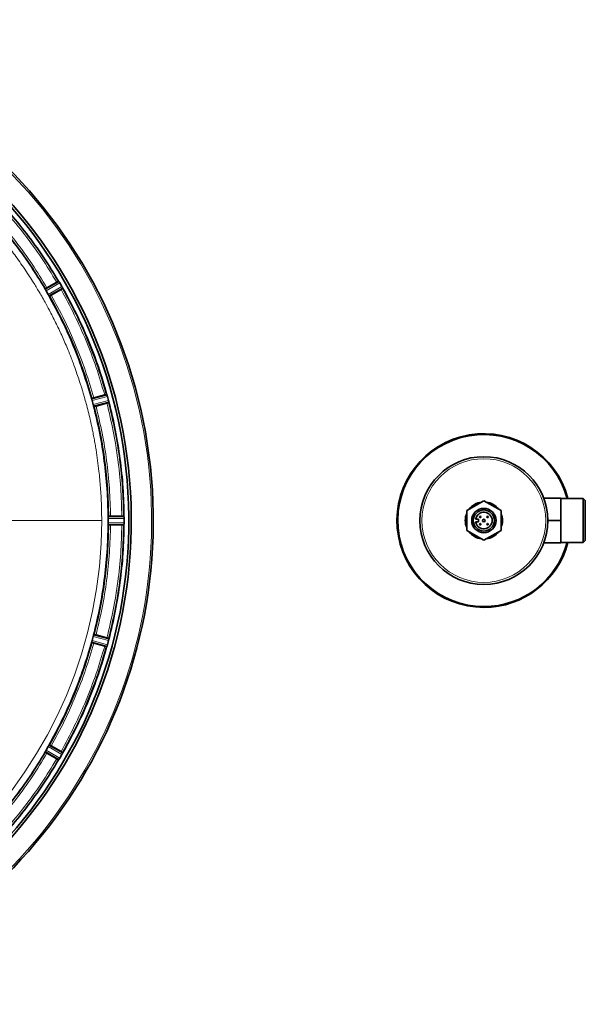
# Model space of a CAD drawing. Units: millimetres. Extents: x 234 to 5008, y 395 to 7772.
# Drawn here: x 2276 to 2555, y 3734 to 4220 of the extents above; entities that cross this region are included whole.
import ezdxf

# ---------------------------------------------------------------- set-up
doc = ezdxf.new("R2010")
doc.units = ezdxf.units.MM

msp = doc.modelspace()

# ---------------------------------------------------------------- linework, layer by layer
at = {"color": 7, "linetype": 'Continuous', "lineweight": 35}
for p, q in [((2288.61, 4086.98), (2295.26, 4090.87)), ((2294.33, 4090.4), (2289.51, 4087.62)), ((2295.26, 4090.87), (2295.21, 4090.87)), ((2295.45, 4090.62), (2295.41, 4090.68)), ((2296.88, 4088.22), (2295.83, 4090.04)), ((2288.61, 4086.98), (2288.66, 4087.09)), ((2288.73, 4086.71), (2288.73, 4086.7)), ((2290.07, 4084.33), (2289.06, 4086.09)), ((2290.62, 4083.5), (2297.31, 4087.32)), ((2296.44, 4086.74), (2291.63, 4083.96)), ((2297.22, 4087.54), (2297.19, 4087.6)), ((2297.31, 4087.32), (2297.29, 4087.27)), ((2290.44, 4083.74), (2290.44, 4083.74)), ((2290.74, 4083.49), (2290.62, 4083.5)), ((2311.56, 4032.94), (2318.99, 4034.97)), ((2311.56, 4032.95), (2311.64, 4033.04)), ((2311.76, 4031.97), (2311.77, 4031.96)), ((2312.29, 4030.01), (2311.77, 4031.96)), ((2317.97, 4034.77), (2312.6, 4033.33)), ((2318.99, 4034.97), (2318.94, 4034.99)), ((2319.11, 4034.69), (2319.09, 4034.75)), ((2319.87, 4032.01), (2319.32, 4034.03)), ((2319.87, 4032), (2319.87, 4032.01)), ((2320.03, 4031.25), (2320.01, 4031.32)), ((2312.6, 4029.06), (2320.06, 4031.01)), ((2312.72, 4029.03), (2312.6, 4029.06)), ((2319.06, 4030.68), (2313.69, 4029.24)), ((2320.06, 4031.01), (2320.02, 4030.97)), ((2534.37, 3983.79), (2542.86, 3983.79)), ((2542.86, 3983.79), (2542.86, 3972.79)), ((2553.86, 3983.69), (2542.86, 3983.69)), ((2554.86, 3982.69), (2553.86, 3983.69)), ((2553.86, 3972.79), (2553.86, 3983.69)), ((2554.86, 3982.69), (2554.86, 3972.79)), ((2504.86, 3982.55), (2496.41, 3977.67)), ((2513.31, 3977.67), (2504.86, 3982.55)), ((2319.69, 3973.81), (2319.69, 3972.79)), ((2319.75, 3974.82), (2319.85, 3974.89)), ((2319.75, 3974.81), (2327.45, 3974.84)), ((2326.4, 3974.91), (2320.85, 3974.91)), ((2327.45, 3974.84), (2327.4, 3974.87)), ((2327.49, 3974.54), (2327.48, 3974.61)), ((2327.53, 3972.79), (2327.52, 3973.84)), ((2496.41, 3977.67), (2496.41, 3967.92)), ((2500.81, 3973.44), (2502.26, 3973.44)), ((2502.26, 3973.44), (2502.26, 3972.14)), ((2513.31, 3967.92), (2513.31, 3977.67)), ((2319.69, 3972.79), (2319.69, 3971.78)), ((2319.75, 3970.78), (2327.45, 3970.74)), ((2319.85, 3970.7), (2319.75, 3970.76)), ((2326.4, 3970.68), (2320.85, 3970.68)), ((2327.4, 3970.71), (2327.45, 3970.74)), ((2327.49, 3971.05), (2327.48, 3970.98)), ((2327.52, 3971.74), (2327.53, 3972.79)), ((2502.26, 3972.14), (2500.81, 3972.14)), ((2536.36, 3972.79), (2542.86, 3972.79)), ((2542.86, 3972.79), (2542.86, 3961.79)), ((2553.86, 3961.89), (2553.86, 3972.79)), ((2554.86, 3972.79), (2554.86, 3962.89)), ((2496.41, 3967.92), (2504.86, 3963.04)), ((2504.86, 3963.04), (2513.31, 3967.92)), ((2534.37, 3961.79), (2542.86, 3961.79)), ((2542.86, 3961.89), (2553.86, 3961.89)), ((2553.86, 3961.89), (2554.86, 3962.89)), ((2311.77, 3913.62), (2312.29, 3915.57)), ((2312.29, 3915.58), (2312.29, 3915.57)), ((2312.6, 3916.52), (2312.72, 3916.56)), ((2312.6, 3916.53), (2320.06, 3914.57)), ((2319.06, 3914.91), (2313.69, 3916.35)), ((2311.56, 3912.64), (2318.99, 3910.61)), ((2311.64, 3912.54), (2311.56, 3912.63)), ((2317.97, 3910.82), (2312.6, 3912.26)), ((2318.99, 3910.61), (2318.94, 3910.6)), ((2319.09, 3910.84), (2319.11, 3910.9)), ((2319.32, 3911.56), (2319.87, 3913.58)), ((2319.87, 3913.58), (2319.87, 3913.59)), ((2320.03, 3914.34), (2320.01, 3914.27)), ((2320.06, 3914.57), (2320.02, 3914.61)), ((2290.44, 3861.85), (2290.44, 3861.84)), ((2290.62, 3862.09), (2290.74, 3862.1)), ((2290.62, 3862.09), (2297.31, 3858.27)), ((2296.44, 3858.85), (2291.63, 3861.63)), ((2288.61, 3858.61), (2295.26, 3854.72)), ((2288.66, 3858.5), (2288.61, 3858.61)), ((2288.73, 3858.89), (2288.73, 3858.88)), ((2289.06, 3859.5), (2290.07, 3861.25)), ((2294.33, 3855.19), (2289.51, 3857.97)), ((2295.83, 3855.55), (2296.88, 3857.37)), ((2297.19, 3857.99), (2297.22, 3858.05)), ((2297.31, 3858.27), (2297.29, 3858.32)), ((2295.26, 3854.72), (2295.21, 3854.72)), ((2295.41, 3854.91), (2295.45, 3854.97))]:
    msp.add_line(p, q, dxfattribs=at)
at = {"color": 8, "linetype": 'Continuous', "lineweight": 18}
for p, q in [((2295.45, 4090.62), (2288.73, 4086.7)), ((2295.83, 4090.04), (2289.06, 4086.09)), ((2290.07, 4084.33), (2296.88, 4088.22)), ((2290.44, 4083.74), (2297.19, 4087.6)), ((2319.11, 4034.69), (2311.61, 4032.64)), ((2319.32, 4034.03), (2311.77, 4031.96)), ((2312.29, 4030.01), (2319.87, 4032)), ((2312.49, 4029.34), (2320.01, 4031.32)), ((2319.69, 3973.81), (2327.52, 3973.84)), ((2319.71, 3974.5), (2327.49, 3974.54)), ((2268.9, 3972.79), (2316.49, 3972.79)), ((2327.52, 3971.74), (2319.69, 3971.78)), ((2327.49, 3971.05), (2319.71, 3971.09)), ((2319.87, 3913.59), (2312.29, 3915.58)), ((2320.01, 3914.27), (2312.49, 3916.25)), ((2311.61, 3912.95), (2319.11, 3910.9)), ((2311.77, 3913.62), (2319.32, 3911.56)), ((2297.19, 3857.99), (2290.44, 3861.84)), ((2288.73, 3858.89), (2295.45, 3854.97)), ((2289.06, 3859.5), (2295.83, 3855.55)), ((2296.88, 3857.37), (2290.07, 3861.25))]:
    msp.add_line(p, q, dxfattribs=at)
at = {"color": 7, "linetype": 'Continuous', "lineweight": 35, "flags": 128}
for points in [[(2499.86, 3965.92), (2499.96, 3965.08), (2499.96, 3965.06)], [(2509.75, 3965.06), (2509.75, 3965.08), (2509.85, 3965.92)]]:
    msp.add_lwpolyline(points, dxfattribs=at)
at = {"color": 7, "linetype": 'Continuous', "lineweight": 35}
for centre, radius in [((2504.86, 3972.79), 31.5), ((2504.86, 3972.79), 6), ((2504.86, 3972.79), 5.2), ((2503.06, 3974.59), 0.351), ((2504.86, 3972.79), 0.6), ((2506.66, 3974.59), 0.351), ((2503.06, 3970.99), 0.351), ((2506.66, 3970.99), 0.351)]:
    msp.add_circle(centre, radius, dxfattribs=at)
at = {"color": 8, "linetype": 'Continuous', "lineweight": 18}
msp.add_circle((2504.86, 3972.79), 30.5, dxfattribs=at)
at = {"color": 7, "linetype": 'Continuous', "lineweight": 35}
for centre, radius, start, end in [((2094.86, 3972.79), 247.06, 285, 255), ((2094.86, 3972.79), 236.24, 270.9702, 269.0298), ((2094.86, 3972.79), 235, 270.9753, 269.0247), ((2504.86, 3972.79), 42.84, 14.7399, 270), ((2504.86, 3972.79), 42.44, 14.8827, 270), ((2504.86, 3972.79), 9.15, 97.4428, 142.5572), ((2504.86, 3972.79), 9.15, 37.4428, 82.5572), ((2504.86, 3972.79), 9.15, 157.4428, 202.5572), ((2504.86, 3972.79), 4.1, 189.122, 170.878), ((2504.86, 3972.79), 9.15, 0, 22.5572), ((2504.86, 3972.79), 9.15, 337.4428, 0), ((2504.86, 3972.79), 9.15, 217.4428, 262.5572), ((2504.86, 3972.79), 9.15, 277.4428, 322.5572), ((2504.86, 3972.79), 42.44, 270, 345.1173), ((2504.86, 3972.79), 42.84, 270, 345.2601)]:
    msp.add_arc(centre, radius, start, end, dxfattribs=at)
at = {"color": 8, "linetype": 'Continuous', "lineweight": 18}
for radius, start, end in [(246.24, 285, 255), (221.63, 180, 0)]:
    msp.add_arc((2094.86, 3972.79), radius, start, end, dxfattribs=at)
for points, knots in [([(2316.49, 3972.79), (2316.48, 3973.92), (2316.47, 3976.39), (2316.36, 3980.44), (2316.18, 3984.74), (2315.9, 3989.03), (2315.56, 3993.1), (2314.93, 3999.34), (2314.21, 4004.68), (2313.49, 4009.12), (2313.25, 4010.51), (2313.01, 4011.89), (2312.76, 4013.27), (2312.5, 4014.65), (2312.23, 4016.01), (2311.9, 4017.67), (2311.43, 4019.89), (2310.74, 4022.98), (2309.86, 4026.62), (2308.92, 4030.23), (2308.09, 4033.22), (2307.47, 4035.38), (2307.07, 4036.72), (2306.77, 4037.68), (2306.47, 4038.67), (2306.01, 4040.12), (2305.29, 4042.37), (2304.22, 4045.53), (2303.19, 4048.43), (2302.36, 4050.65), (2301.87, 4051.94), (2301.36, 4053.28), (2300.81, 4054.67), (2300.22, 4056.12), (2299.36, 4058.22), (2298.22, 4060.92), (2296.78, 4064.17), (2295.31, 4067.36), (2293.81, 4070.48), (2292.28, 4073.53), (2290.54, 4076.87), (2288.23, 4081.13), (2285.47, 4085.92), (2282.72, 4090.41), (2281, 4093.1), (2280.16, 4094.37), (2279.94, 4094.71), (2279.73, 4095.03), (2279.52, 4095.34), (2279.33, 4095.63), (2277.6, 4098.22), (2274.41, 4102.8), (2269.76, 4108.97), (2265.48, 4114.28), (2261.65, 4118.77), (2258.32, 4122.47), (2256.04, 4124.92), (2254.66, 4126.35), (2254.02, 4127.02), (2253.44, 4127.62), (2252.9, 4128.17), (2252.41, 4128.66), (2251.98, 4129.1), (2248.83, 4132.25), (2242.8, 4137.96), (2233.87, 4145.53), (2227.48, 4150.4), (2223.93, 4152.96), (2222.95, 4153.66), (2221.97, 4154.35), (2220.98, 4155.04), (2219.99, 4155.72), (2218.99, 4156.4), (2217.96, 4157.09), (2216.68, 4157.94), (2214.91, 4159.1), (2212.44, 4160.67), (2209.59, 4162.42), (2206.73, 4164.12), (2204.21, 4165.57), (2202.06, 4166.77), (2200.1, 4167.84), (2198.12, 4168.9), (2195.87, 4170.07), (2193.36, 4171.33), (2190.68, 4172.64), (2187.98, 4173.92), (2185.24, 4175.16), (2182.47, 4176.37), (2177.68, 4178.4), (2170.54, 4181.18), (2160.69, 4184.51), (2149.86, 4187.59), (2138.56, 4190.18), (2126.87, 4192.2), (2118.03, 4193.26), (2111.84, 4193.78), (2108.54, 4194.01), (2105.19, 4194.19), (2101.79, 4194.32), (2098.34, 4194.4), (2091.19, 4194.46), (2080.35, 4194.11), (2065.91, 4192.68), (2051.59, 4190.32), (2037.74, 4187.09), (2023.85, 4182.91), (2013.53, 4179.05), (2006.35, 4176), (2002.68, 4174.35), (1999, 4172.63), (1995.34, 4170.83), (1991.43, 4168.83), (1986.88, 4166.37), (1982.02, 4163.58), (1978.39, 4161.36), (1976.34, 4160.08), (1975.58, 4159.59), (1974.86, 4159.13), (1974.16, 4158.68), (1973.51, 4158.25), (1972.88, 4157.84), (1972.3, 4157.45), (1969.62, 4155.67), (1965.13, 4152.55), (1959.16, 4148.07), (1953.97, 4143.92), (1949.37, 4140.02), (1945.4, 4136.47), (1942.67, 4133.92), (1941.09, 4132.4), (1940.4, 4131.74), (1939.77, 4131.11), (1939.18, 4130.54), (1938.65, 4130.01), (1935.43, 4126.8), (1929.69, 4120.74), (1922.12, 4111.81), (1917.25, 4105.42), (1914.69, 4101.87), (1913.99, 4100.89), (1913.3, 4099.9), (1912.61, 4098.92), (1911.93, 4097.92), (1911.25, 4096.93), (1910.57, 4095.92), (1909.74, 4094.66), (1908.6, 4092.92), (1907.02, 4090.44), (1905.26, 4087.58), (1903.57, 4084.73), (1902.01, 4082.03), (1900.59, 4079.48), (1899.18, 4076.87), (1897.65, 4073.95), (1895.91, 4070.49), (1893.98, 4066.46), (1892.02, 4062.15), (1888.61, 4054.18), (1884.26, 4042.47), (1879.72, 4026.87), (1877.14, 4014.73), (1875.81, 4006.64), (1875.17, 4002.2), (1874.58, 3997.46), (1874.07, 3992.32), (1873.67, 3987.11), (1873.41, 3982.13), (1873.26, 3977.33), (1873.24, 3974.29), (1873.23, 3972.89)], [0, 0, 0, 0, 0.004843, 0.010664, 0.017463, 0.023379, 0.029204, 0.035028, 0.05041, 0.052424, 0.054439, 0.056453, 0.058468, 0.060482, 0.062496, 0.064482, 0.067749, 0.072299, 0.078131, 0.083864, 0.088381, 0.0915, 0.09356, 0.094395, 0.095829, 0.098018, 0.100963, 0.106007, 0.112367, 0.11425, 0.116224, 0.118288, 0.120442, 0.122687, 0.125022, 0.130202, 0.135314, 0.140357, 0.145332, 0.150238, 0.155075, 0.161563, 0.171107, 0.178883, 0.184263, 0.184866, 0.185445, 0.186002, 0.186534, 0.187043, 0.187529, 0.199952, 0.211059, 0.220848, 0.22932, 0.236475, 0.242313, 0.243739, 0.245058, 0.246269, 0.247372, 0.248368, 0.249257, 0.250038, 0.267539, 0.28504, 0.300442, 0.302171, 0.3039, 0.305629, 0.307358, 0.309087, 0.310816, 0.312544, 0.314447, 0.317456, 0.321649, 0.327025, 0.331897, 0.336007, 0.339525, 0.34253, 0.345631, 0.349193, 0.353453, 0.357733, 0.362034, 0.366355, 0.370696, 0.375058, 0.388756, 0.403692, 0.419867, 0.437281, 0.45363, 0.470939, 0.475631, 0.48039, 0.485214, 0.490104, 0.495059, 0.500081, 0.520914, 0.541748, 0.562582, 0.583416, 0.602986, 0.625082, 0.630823, 0.636607, 0.642433, 0.648302, 0.654214, 0.661358, 0.670584, 0.678347, 0.6797, 0.680996, 0.682236, 0.68342, 0.684547, 0.685618, 0.686632, 0.68759, 0.699466, 0.710181, 0.719735, 0.728129, 0.736153, 0.74272, 0.7442, 0.745579, 0.746859, 0.748039, 0.749119, 0.750099, 0.7676, 0.785102, 0.800503, 0.802232, 0.803961, 0.80569, 0.807419, 0.809148, 0.810877, 0.812606, 0.814397, 0.81737, 0.821592, 0.827062, 0.831832, 0.835867, 0.840485, 0.844425, 0.848665, 0.854687, 0.861103, 0.867913, 0.875117, 0.898427, 0.921737, 0.945038, 0.951899, 0.957053, 0.964377, 0.972456, 0.979313, 0.986904, 0.99395, 1, 1, 1, 1]), ([(2294.33, 4090.4), (2291.87, 4094.41), (2286.95, 4102.42), (2278.66, 4113.83), (2269.78, 4124.79), (2263.32, 4131.62), (2260.08, 4135.03)], [0, 0, 0, 0, 0.250118, 0.5, 0.749878, 1, 1, 1, 1]), ([(2260.63, 4136.01), (2263.92, 4132.55), (2270.5, 4125.62), (2279.52, 4114.49), (2287.94, 4102.9), (2292.92, 4094.75), (2295.41, 4090.68)], [0, 0, 0, 0, 0.25, 0.5, 0.75, 1, 1, 1, 1]), ([(2288.73, 4086.71), (2286.32, 4090.65), (2281.5, 4098.53), (2273.35, 4109.76), (2264.62, 4120.53), (2258.25, 4127.23), (2255.07, 4130.58)], [0, 0, 0, 0, 0.25, 0.5, 0.75, 1, 1, 1, 1]), ([(2256.15, 4131.1), (2259.3, 4127.77), (2265.6, 4121.13), (2274.25, 4110.45), (2282.33, 4099.33), (2287.12, 4091.53), (2289.51, 4087.62)], [0, 0, 0, 0, 0.250117, 0.5, 0.749878, 1, 1, 1, 1]), ([(2317.97, 4034.77), (2316.63, 4039.27), (2313.96, 4048.29), (2308.9, 4061.45), (2303.16, 4074.34), (2298.68, 4082.6), (2296.44, 4086.74)], [0, 0, 0, 0, 0.250118, 0.5, 0.749878, 1, 1, 1, 1]), ([(2291.63, 4083.96), (2293.81, 4079.93), (2298.18, 4071.88), (2303.76, 4059.33), (2308.69, 4046.5), (2311.29, 4037.72), (2312.6, 4033.33)], [0, 0, 0, 0, 0.2501171, 0.5, 0.7498779, 1, 1, 1, 1]), ([(2313.69, 4029.24), (2314.76, 4024.79), (2316.89, 4015.88), (2319.04, 4002.31), (2320.48, 3988.64), (2320.72, 3979.49), (2320.85, 3974.91)], [0, 0, 0, 0, 0.250117, 0.5, 0.749878, 1, 1, 1, 1]), ([(2326.4, 3974.91), (2326.28, 3979.61), (2326.03, 3989.01), (2324.55, 4003.03), (2322.35, 4016.97), (2320.16, 4026.11), (2319.06, 4030.68)], [0, 0, 0, 0, 0.250118, 0.5, 0.749878, 1, 1, 1, 1]), ([(2320.85, 3970.68), (2320.72, 3966.1), (2320.48, 3956.94), (2319.04, 3943.28), (2316.89, 3929.71), (2314.76, 3920.8), (2313.69, 3916.35)], [0, 0, 0, 0, 0.250117, 0.5, 0.749878, 1, 1, 1, 1]), ([(2319.06, 3914.91), (2320.16, 3919.48), (2322.35, 3928.62), (2324.55, 3942.55), (2326.03, 3956.58), (2326.28, 3965.98), (2326.4, 3970.68)], [0, 0, 0, 0, 0.2501176, 0.5, 0.7498776, 1, 1, 1, 1]), ([(2312.6, 3912.26), (2311.29, 3907.87), (2308.69, 3899.09), (2303.76, 3886.26), (2298.18, 3873.71), (2293.81, 3865.66), (2291.63, 3861.63)], [0, 0, 0, 0, 0.250117, 0.5, 0.749878, 1, 1, 1, 1]), ([(2296.44, 3858.85), (2298.68, 3862.98), (2303.16, 3871.25), (2308.9, 3884.13), (2313.96, 3897.3), (2316.63, 3906.31), (2317.97, 3910.82)], [0, 0, 0, 0, 0.250118, 0.5, 0.749878, 1, 1, 1, 1]), ([(2255.07, 3815.01), (2258.25, 3818.36), (2264.62, 3825.06), (2273.35, 3835.83), (2281.5, 3847.05), (2286.32, 3854.94), (2288.73, 3858.88)], [0, 0, 0, 0, 0.25, 0.5, 0.75, 1, 1, 1, 1]), ([(2289.51, 3857.97), (2287.12, 3854.06), (2282.33, 3846.26), (2274.25, 3835.14), (2265.6, 3824.46), (2259.3, 3817.82), (2256.15, 3814.49)], [0, 0, 0, 0, 0.250117, 0.5, 0.749878, 1, 1, 1, 1]), ([(2260.08, 3810.56), (2263.32, 3813.97), (2269.78, 3820.79), (2278.66, 3831.76), (2286.95, 3843.17), (2291.87, 3851.18), (2294.33, 3855.19)], [0, 0, 0, 0, 0.2501176, 0.5, 0.7498776, 1, 1, 1, 1]), ([(2295.41, 3854.91), (2292.92, 3850.84), (2287.94, 3842.69), (2279.52, 3831.1), (2270.5, 3819.96), (2263.92, 3813.04), (2260.63, 3809.58)], [0, 0, 0, 0, 0.25, 0.5, 0.75, 1, 1, 1, 1])]:
    msp.add_open_spline(points, degree=3, knots=knots, dxfattribs=at)
at = {"color": 7, "linetype": 'Continuous', "lineweight": 35}
for points, knots in [([(2295.21, 4090.87), (2292.74, 4094.9), (2287.8, 4102.96), (2279.45, 4114.44), (2270.52, 4125.47), (2264.02, 4132.33), (2260.76, 4135.76)], [0, 0, 0, 0, 0.25, 0.5, 0.75, 1, 1, 1, 1]), ([(2288.66, 4087.09), (2286.28, 4090.98), (2281.51, 4098.76), (2273.46, 4109.84), (2264.84, 4120.48), (2258.56, 4127.1), (2255.42, 4130.42)], [0, 0, 0, 0, 0.25, 0.5, 0.75, 1, 1, 1, 1]), ([(2295.21, 4090.87), (2295.19, 4090.87), (2295.16, 4090.86), (2294.95, 4090.75), (2294.67, 4090.6), (2294.44, 4090.47), (2294.33, 4090.4)], [0, 0, 0, 0, 0.252447, 0.500007, 0.747593, 1, 1, 1, 1]), ([(2295.41, 4090.68), (2295.38, 4090.72), (2295.3, 4090.84), (2295.28, 4090.85), (2295.26, 4090.87)], [0, 0, 0, 0, 0.43859, 1, 1, 1, 1]), ([(2295.45, 4090.62), (2295.51, 4090.54), (2295.63, 4090.37), (2295.76, 4090.15), (2295.83, 4090.04)], [0, 0, 0, 0, 0.500037, 1, 1, 1, 1]), ([(2288.61, 4086.98), (2288.61, 4086.97), (2288.61, 4086.96), (2288.65, 4086.87), (2288.7, 4086.77), (2288.73, 4086.71)], [0, 0, 0, 0, 0.3041358, 0.5746979, 1, 1, 1, 1]), ([(2289.51, 4087.62), (2289.4, 4087.55), (2289.17, 4087.42), (2288.89, 4087.25), (2288.7, 4087.12), (2288.67, 4087.1), (2288.66, 4087.09)], [0, 0, 0, 0, 0.252441, 0.499997, 0.747577, 1, 1, 1, 1]), ([(2288.73, 4086.7), (2288.78, 4086.61), (2288.87, 4086.43), (2289, 4086.2), (2289.06, 4086.09)], [0, 0, 0, 0, 0.5001071, 1, 1, 1, 1]), ([(2296.44, 4086.74), (2296.55, 4086.8), (2296.78, 4086.94), (2297.06, 4087.11), (2297.26, 4087.23), (2297.28, 4087.26), (2297.29, 4087.27)], [0, 0, 0, 0, 0.252407, 0.499993, 0.747553, 1, 1, 1, 1]), ([(2296.88, 4088.22), (2296.94, 4088.1), (2297.06, 4087.88), (2297.15, 4087.69), (2297.19, 4087.6)], [0, 0, 0, 0, 0.499982, 1, 1, 1, 1]), ([(2297.22, 4087.54), (2299.5, 4083.35), (2304.07, 4074.96), (2309.9, 4061.87), (2315.03, 4048.5), (2317.73, 4039.34), (2319.09, 4034.76)], [0, 0, 0, 0, 0.25, 0.5, 0.75, 1, 1, 1, 1]), ([(2297.31, 4087.32), (2297.31, 4087.33), (2297.31, 4087.37), (2297.25, 4087.49), (2297.22, 4087.54)], [0, 0, 0, 0, 0.561112, 1, 1, 1, 1]), ([(2318.94, 4035), (2317.6, 4039.53), (2314.91, 4048.6), (2309.82, 4061.84), (2304.05, 4074.8), (2299.54, 4083.11), (2297.29, 4087.27)], [0, 0, 0, 0, 0.25, 0.5, 0.75, 1, 1, 1, 1]), ([(2290.07, 4084.33), (2290.14, 4084.22), (2290.27, 4084), (2290.38, 4083.83), (2290.44, 4083.74)], [0, 0, 0, 0, 0.499891, 1, 1, 1, 1]), ([(2311.6, 4032.66), (2310.3, 4037.09), (2307.68, 4045.95), (2302.71, 4058.9), (2297.07, 4071.56), (2292.65, 4079.68), (2290.44, 4083.74)], [0, 0, 0, 0, 0.25, 0.5, 0.75, 1, 1, 1, 1]), ([(2290.44, 4083.74), (2290.48, 4083.68), (2290.55, 4083.58), (2290.6, 4083.51), (2290.62, 4083.5), (2290.62, 4083.5)], [0, 0, 0, 0, 0.42572, 0.696119, 1, 1, 1, 1]), ([(2291.63, 4083.96), (2291.51, 4083.89), (2291.28, 4083.76), (2291, 4083.61), (2290.79, 4083.5), (2290.76, 4083.49), (2290.74, 4083.49)], [0, 0, 0, 0, 0.2524412, 0.4999972, 0.7475771, 1, 1, 1, 1]), ([(2311.64, 4033.04), (2310.34, 4037.42), (2307.75, 4046.16), (2302.84, 4058.95), (2297.27, 4071.46), (2292.92, 4079.48), (2290.74, 4083.49)], [0, 0, 0, 0, 0.25, 0.5, 0.75, 1, 1, 1, 1]), ([(2311.56, 4032.94), (2311.56, 4032.93), (2311.56, 4032.92), (2311.57, 4032.83), (2311.59, 4032.72), (2311.61, 4032.65)], [0, 0, 0, 0, 0.308344, 0.58172, 1, 1, 1, 1]), ([(2311.61, 4032.64), (2311.63, 4032.54), (2311.67, 4032.34), (2311.73, 4032.09), (2311.76, 4031.97)], [0, 0, 0, 0, 0.506176, 1, 1, 1, 1]), ([(2312.6, 4033.33), (2312.47, 4033.29), (2312.22, 4033.22), (2311.9, 4033.13), (2311.68, 4033.06), (2311.66, 4033.04), (2311.64, 4033.03)], [0, 0, 0, 0, 0.252441, 0.499997, 0.747577, 1, 1, 1, 1]), ([(2318.94, 4034.99), (2318.93, 4034.99), (2318.9, 4034.99), (2318.67, 4034.94), (2318.35, 4034.87), (2318.1, 4034.8), (2317.97, 4034.77)], [0, 0, 0, 0, 0.252447, 0.500007, 0.747593, 1, 1, 1, 1]), ([(2319.09, 4034.75), (2319.07, 4034.81), (2319.02, 4034.93), (2319, 4034.96), (2318.99, 4034.97)], [0, 0, 0, 0, 0.435256, 1, 1, 1, 1]), ([(2319.11, 4034.69), (2319.15, 4034.59), (2319.22, 4034.4), (2319.29, 4034.15), (2319.32, 4034.03)], [0, 0, 0, 0, 0.500037, 1, 1, 1, 1]), ([(2319.87, 4032), (2319.9, 4031.87), (2319.96, 4031.62), (2320, 4031.42), (2320.01, 4031.32)], [0, 0, 0, 0, 0.499982, 1, 1, 1, 1]), ([(2312.29, 4030.01), (2312.33, 4029.88), (2312.4, 4029.63), (2312.46, 4029.44), (2312.49, 4029.34)], [0, 0, 0, 0, 0.499867, 1, 1, 1, 1]), ([(2312.49, 4029.34), (2312.52, 4029.27), (2312.55, 4029.16), (2312.59, 4029.07), (2312.6, 4029.06), (2312.6, 4029.06)], [0, 0, 0, 0, 0.4372875, 0.7031574, 1, 1, 1, 1]), ([(2313.69, 4029.24), (2313.57, 4029.21), (2313.31, 4029.14), (2312.99, 4029.06), (2312.77, 4029.01), (2312.73, 4029.02), (2312.72, 4029.02)], [0, 0, 0, 0, 0.252441, 0.499997, 0.747577, 1, 1, 1, 1]), ([(2319.06, 4030.68), (2319.19, 4030.71), (2319.44, 4030.78), (2319.76, 4030.88), (2319.98, 4030.95), (2320.01, 4030.96), (2320.02, 4030.97)], [0, 0, 0, 0, 0.2524071, 0.4999935, 0.7475534, 1, 1, 1, 1]), ([(2320.06, 4031.01), (2320.06, 4031.03), (2320.06, 4031.06), (2320.04, 4031.19), (2320.03, 4031.25)], [0, 0, 0, 0, 0.554677, 1, 1, 1, 1]), ([(2319.71, 3974.5), (2319.71, 3974.4), (2319.69, 3974.2), (2319.69, 3973.94), (2319.69, 3973.82)], [0, 0, 0, 0, 0.5090615, 1, 1, 1, 1]), ([(2319.75, 3974.81), (2319.74, 3974.79), (2319.72, 3974.75), (2319.72, 3974.58), (2319.71, 3974.5)], [0, 0, 0, 0, 0.507953, 1, 1, 1, 1]), ([(2320.85, 3974.91), (2320.71, 3974.91), (2320.45, 3974.91), (2320.13, 3974.9), (2319.89, 3974.89), (2319.86, 3974.88), (2319.85, 3974.87)], [0, 0, 0, 0, 0.252441, 0.499997, 0.747577, 1, 1, 1, 1]), ([(2327.4, 3974.87), (2327.39, 3974.88), (2327.36, 3974.89), (2327.13, 3974.9), (2326.8, 3974.91), (2326.54, 3974.91), (2326.4, 3974.91)], [0, 0, 0, 0, 0.252447, 0.500007, 0.747593, 1, 1, 1, 1]), ([(2327.48, 3974.61), (2327.48, 3974.66), (2327.47, 3974.8), (2327.46, 3974.83), (2327.45, 3974.84)], [0, 0, 0, 0, 0.435188, 1, 1, 1, 1]), ([(2327.52, 3973.85), (2327.52, 3973.98), (2327.51, 3974.24), (2327.5, 3974.44), (2327.49, 3974.54)], [0, 0, 0, 0, 0.4932929, 1, 1, 1, 1]), ([(2319.69, 3971.77), (2319.69, 3971.65), (2319.69, 3971.39), (2319.71, 3971.19), (2319.71, 3971.09)], [0, 0, 0, 0, 0.492259, 1, 1, 1, 1]), ([(2319.71, 3971.09), (2319.72, 3971), (2319.72, 3970.83), (2319.74, 3970.8), (2319.75, 3970.78)], [0, 0, 0, 0, 0.494773, 1, 1, 1, 1]), ([(2320.85, 3970.68), (2320.71, 3970.68), (2320.45, 3970.68), (2320.13, 3970.69), (2319.89, 3970.7), (2319.86, 3970.71), (2319.85, 3970.71)], [0, 0, 0, 0, 0.252441, 0.499997, 0.747577, 1, 1, 1, 1]), ([(2326.4, 3970.68), (2326.54, 3970.68), (2326.8, 3970.68), (2327.13, 3970.69), (2327.36, 3970.7), (2327.39, 3970.71), (2327.4, 3970.71)], [0, 0, 0, 0, 0.252407, 0.499993, 0.747553, 1, 1, 1, 1]), ([(2327.45, 3970.74), (2327.46, 3970.76), (2327.47, 3970.79), (2327.48, 3970.92), (2327.48, 3970.98)], [0, 0, 0, 0, 0.564805, 1, 1, 1, 1]), ([(2327.49, 3971.05), (2327.5, 3971.15), (2327.51, 3971.35), (2327.52, 3971.61), (2327.52, 3971.73)], [0, 0, 0, 0, 0.506688, 1, 1, 1, 1]), ([(2312.49, 3916.25), (2312.46, 3916.15), (2312.4, 3915.96), (2312.33, 3915.71), (2312.29, 3915.58)], [0, 0, 0, 0, 0.500133, 1, 1, 1, 1]), ([(2312.6, 3916.53), (2312.6, 3916.53), (2312.59, 3916.51), (2312.55, 3916.43), (2312.52, 3916.32), (2312.49, 3916.25)], [0, 0, 0, 0, 0.29687, 0.562749, 1, 1, 1, 1]), ([(2313.69, 3916.35), (2313.57, 3916.38), (2313.31, 3916.45), (2312.99, 3916.52), (2312.77, 3916.57), (2312.73, 3916.57), (2312.72, 3916.57)], [0, 0, 0, 0, 0.252441, 0.499997, 0.747577, 1, 1, 1, 1]), ([(2320.02, 3914.61), (2320.01, 3914.62), (2319.98, 3914.64), (2319.76, 3914.71), (2319.44, 3914.8), (2319.19, 3914.87), (2319.06, 3914.91)], [0, 0, 0, 0, 0.252447, 0.500007, 0.747593, 1, 1, 1, 1]), ([(2290.44, 3861.85), (2292.65, 3865.91), (2297.07, 3874.02), (2302.71, 3886.69), (2307.68, 3899.64), (2310.3, 3908.5), (2311.6, 3912.93)], [0, 0, 0, 0, 0.25, 0.5, 0.75, 1, 1, 1, 1]), ([(2290.74, 3862.1), (2292.92, 3866.11), (2297.27, 3874.13), (2302.84, 3886.64), (2307.75, 3899.42), (2310.34, 3908.17), (2311.64, 3912.54)], [0, 0, 0, 0, 0.25, 0.5, 0.75, 1, 1, 1, 1]), ([(2319.09, 3910.83), (2317.73, 3906.25), (2315.03, 3897.09), (2309.9, 3883.72), (2304.07, 3870.63), (2299.5, 3862.24), (2297.22, 3858.05)], [0, 0, 0, 0, 0.25, 0.5, 0.75, 1, 1, 1, 1]), ([(2297.29, 3858.32), (2299.54, 3862.48), (2304.05, 3870.78), (2309.82, 3883.75), (2314.91, 3896.99), (2317.6, 3906.06), (2318.94, 3910.59)], [0, 0, 0, 0, 0.25, 0.5, 0.75, 1, 1, 1, 1]), ([(2311.61, 3912.94), (2311.59, 3912.87), (2311.57, 3912.76), (2311.56, 3912.67), (2311.56, 3912.65), (2311.56, 3912.64)], [0, 0, 0, 0, 0.418304, 0.691675, 1, 1, 1, 1]), ([(2311.76, 3913.62), (2311.73, 3913.49), (2311.67, 3913.24), (2311.63, 3913.05), (2311.61, 3912.95)], [0, 0, 0, 0, 0.4938244, 1, 1, 1, 1]), ([(2312.6, 3912.26), (2312.47, 3912.3), (2312.22, 3912.36), (2311.9, 3912.46), (2311.68, 3912.53), (2311.66, 3912.54), (2311.64, 3912.55)], [0, 0, 0, 0, 0.252441, 0.499997, 0.747577, 1, 1, 1, 1]), ([(2317.97, 3910.82), (2318.1, 3910.79), (2318.35, 3910.72), (2318.67, 3910.64), (2318.9, 3910.59), (2318.93, 3910.6), (2318.94, 3910.6)], [0, 0, 0, 0, 0.252407, 0.499993, 0.747553, 1, 1, 1, 1]), ([(2318.99, 3910.61), (2319, 3910.63), (2319.02, 3910.65), (2319.07, 3910.78), (2319.09, 3910.84)], [0, 0, 0, 0, 0.564739, 1, 1, 1, 1]), ([(2319.32, 3911.56), (2319.29, 3911.44), (2319.22, 3911.19), (2319.15, 3910.99), (2319.11, 3910.9)], [0, 0, 0, 0, 0.499982, 1, 1, 1, 1]), ([(2320.01, 3914.27), (2320, 3914.17), (2319.96, 3913.97), (2319.9, 3913.72), (2319.87, 3913.59)], [0, 0, 0, 0, 0.500037, 1, 1, 1, 1]), ([(2320.03, 3914.34), (2320.04, 3914.39), (2320.06, 3914.52), (2320.06, 3914.56), (2320.06, 3914.57)], [0, 0, 0, 0, 0.4453305, 1, 1, 1, 1]), ([(2290.44, 3861.84), (2290.38, 3861.76), (2290.27, 3861.59), (2290.14, 3861.37), (2290.07, 3861.25)], [0, 0, 0, 0, 0.500109, 1, 1, 1, 1]), ([(2290.62, 3862.09), (2290.62, 3862.09), (2290.6, 3862.08), (2290.55, 3862), (2290.48, 3861.91), (2290.44, 3861.85)], [0, 0, 0, 0, 0.303903, 0.574309, 1, 1, 1, 1]), ([(2291.63, 3861.63), (2291.51, 3861.7), (2291.28, 3861.83), (2291, 3861.98), (2290.79, 3862.09), (2290.76, 3862.1), (2290.74, 3862.1)], [0, 0, 0, 0, 0.252441, 0.499997, 0.747577, 1, 1, 1, 1]), ([(2255.42, 3815.17), (2258.56, 3818.48), (2264.84, 3825.11), (2273.46, 3835.75), (2281.51, 3846.83), (2286.28, 3854.61), (2288.66, 3858.5)], [0, 0, 0, 0, 0.25, 0.5, 0.75, 1, 1, 1, 1]), ([(2288.73, 3858.88), (2288.7, 3858.82), (2288.65, 3858.72), (2288.61, 3858.63), (2288.61, 3858.61), (2288.61, 3858.61)], [0, 0, 0, 0, 0.4253307, 0.6958858, 1, 1, 1, 1]), ([(2289.51, 3857.97), (2289.4, 3858.03), (2289.17, 3858.17), (2288.89, 3858.34), (2288.7, 3858.46), (2288.67, 3858.49), (2288.66, 3858.5)], [0, 0, 0, 0, 0.252441, 0.499997, 0.747577, 1, 1, 1, 1]), ([(2289.06, 3859.5), (2289, 3859.39), (2288.87, 3859.16), (2288.78, 3858.98), (2288.73, 3858.89)], [0, 0, 0, 0, 0.499893, 1, 1, 1, 1]), ([(2297.29, 3858.32), (2297.28, 3858.33), (2297.26, 3858.36), (2297.06, 3858.48), (2296.78, 3858.65), (2296.55, 3858.78), (2296.44, 3858.85)], [0, 0, 0, 0, 0.252447, 0.500007, 0.747593, 1, 1, 1, 1]), ([(2297.19, 3857.99), (2297.15, 3857.9), (2297.06, 3857.71), (2296.94, 3857.48), (2296.88, 3857.37)], [0, 0, 0, 0, 0.5000369, 1, 1, 1, 1]), ([(2297.22, 3858.05), (2297.25, 3858.1), (2297.31, 3858.22), (2297.31, 3858.25), (2297.31, 3858.27)], [0, 0, 0, 0, 0.438887, 1, 1, 1, 1]), ([(2260.76, 3809.83), (2264.02, 3813.26), (2270.52, 3820.12), (2279.45, 3831.15), (2287.8, 3842.63), (2292.74, 3850.69), (2295.21, 3854.72)], [0, 0, 0, 0, 0.25, 0.5, 0.75, 1, 1, 1, 1]), ([(2294.33, 3855.19), (2294.44, 3855.12), (2294.67, 3854.99), (2294.95, 3854.84), (2295.16, 3854.73), (2295.19, 3854.72), (2295.21, 3854.72)], [0, 0, 0, 0, 0.252407, 0.499993, 0.747553, 1, 1, 1, 1]), ([(2295.26, 3854.72), (2295.28, 3854.73), (2295.3, 3854.75), (2295.38, 3854.86), (2295.41, 3854.91)], [0, 0, 0, 0, 0.56141, 1, 1, 1, 1]), ([(2295.83, 3855.55), (2295.76, 3855.44), (2295.63, 3855.22), (2295.51, 3855.05), (2295.45, 3854.97)], [0, 0, 0, 0, 0.499982, 1, 1, 1, 1])]:
    msp.add_open_spline(points, degree=3, knots=knots, dxfattribs=at)
for points in [[(2319.71, 3974.52), (2319.6, 3979.14), (2319.36, 3988.38), (2317.91, 4002.17), (2315.74, 4015.87), (2313.58, 4024.85), (2312.49, 4029.34)], [(2319.85, 3974.89), (2319.72, 3979.45), (2319.48, 3988.57), (2318.05, 4002.19), (2315.91, 4015.72), (2313.78, 4024.59), (2312.72, 4029.03)], [(2320.02, 4031.26), (2321.14, 4026.62), (2323.38, 4017.34), (2325.62, 4003.19), (2327.12, 3988.94), (2327.36, 3979.39), (2327.48, 3974.62)], [(2327.4, 3974.89), (2327.28, 3979.62), (2327.03, 3989.07), (2325.55, 4003.18), (2323.33, 4017.19), (2321.12, 4026.39), (2320.02, 4030.98)], [(2312.49, 3916.24), (2313.58, 3920.74), (2315.74, 3929.72), (2317.91, 3943.41), (2319.36, 3957.21), (2319.6, 3966.44), (2319.71, 3971.06)], [(2312.72, 3916.57), (2313.78, 3921.01), (2315.91, 3929.88), (2318.05, 3943.4), (2319.48, 3957.02), (2319.72, 3966.14), (2319.85, 3970.7)], [(2327.48, 3970.97), (2327.36, 3966.19), (2327.12, 3956.65), (2325.62, 3942.4), (2323.38, 3928.25), (2321.14, 3918.97), (2320.02, 3914.33)], [(2320.02, 3914.61), (2321.12, 3919.21), (2323.33, 3928.4), (2325.55, 3942.41), (2327.03, 3956.52), (2327.28, 3965.97), (2327.4, 3970.7)]]:
    msp.add_open_spline(points, degree=3, dxfattribs=at)

doc.saveas('drawing.dxf')
